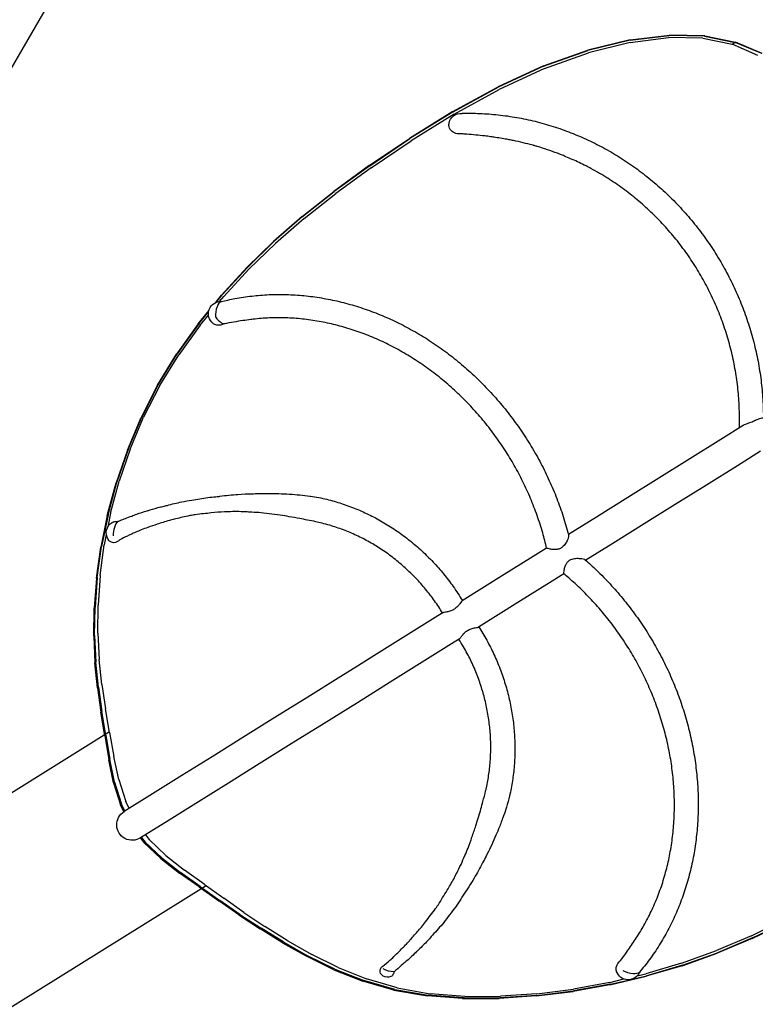
# Model space of a CAD drawing. Units: millimetres. Extents: x 56330.2 to 56341.5, y 33228.8 to 33242.3.
# Drawn here: x 56337.5 to 56338, y 33237 to 33237.6 of the extents above; entities that cross this region are included whole.
import ezdxf

# ---------------------------------------------------------------- set-up
doc = ezdxf.new("R2010")
doc.units = ezdxf.units.MM

msp = doc.modelspace()

# ---------------------------------------------------------------- linework, layer by layer
for p, q in [((56338.28382, 33238.86536), (56337.2813, 33237.13476)), ((56337.92017, 33237.58194), (56337.89351, 33237.57552)), ((56337.92008, 33237.58177), (56337.94481, 33237.58475)), ((56337.92017, 33237.58194), (56337.94496, 33237.58493)), ((56337.92022, 33237.58038), (56337.94434, 33237.58341)), ((56337.96586, 33237.58301), (56337.94434, 33237.58341)), ((56337.96709, 33237.58429), (56337.94481, 33237.58475)), ((56337.96728, 33237.58447), (56337.94496, 33237.58493)), ((56337.96586, 33237.58301), (56337.98442, 33237.5792)), ((56337.96728, 33237.58447), (56337.96709, 33237.58429)), ((56337.96709, 33237.58429), (56337.98634, 33237.58039)), ((56337.96728, 33237.58447), (56337.98656, 33237.58056)), ((56337.92008, 33237.58177), (56337.89347, 33237.57535)), ((56337.92022, 33237.58038), (56337.89389, 33237.57391)), ((56337.98442, 33237.5792), (56337.98634, 33237.58039)), ((56338.00061, 33237.57223), (56337.98442, 33237.5792)), ((56337.98656, 33237.58056), (56337.98634, 33237.58039)), ((56338.00303, 33237.57334), (56337.98634, 33237.58039)), ((56338.00328, 33237.5735), (56337.98656, 33237.58056)), ((56337.86556, 33237.56566), (56337.89351, 33237.57552)), ((56337.86559, 33237.56551), (56337.89347, 33237.57535)), ((56337.86611, 33237.56403), (56337.89389, 33237.57391)), ((56337.86556, 33237.56566), (56337.83691, 33237.55239)), ((56337.86559, 33237.56551), (56337.837, 33237.55226)), ((56337.86611, 33237.56403), (56337.83763, 33237.55078)), ((56337.80847, 33237.53677), (56337.83691, 33237.55239)), ((56337.80861, 33237.53666), (56337.837, 33237.55226)), ((56337.80934, 33237.53522), (56337.83763, 33237.55078)), ((56337.80847, 33237.53677), (56337.78114, 33237.51987)), ((56337.80861, 33237.53666), (56337.78132, 33237.5198)), ((56337.80934, 33237.53522), (56337.78215, 33237.51841)), ((56337.75582, 33237.50278), (56337.78114, 33237.51987)), ((56337.75606, 33237.50274), (56337.78132, 33237.5198)), ((56337.75695, 33237.50141), (56337.78215, 33237.51841)), ((56337.75582, 33237.50278), (56337.73343, 33237.48657)), ((56337.75606, 33237.50274), (56337.73371, 33237.48656)), ((56337.75695, 33237.50141), (56337.73463, 33237.48528)), ((56337.71345, 33237.47078), (56337.73343, 33237.48657)), ((56337.71376, 33237.47079), (56337.73371, 33237.48656)), ((56337.71469, 33237.46956), (56337.73463, 33237.48528)), ((56337.71345, 33237.47078), (56337.69535, 33237.45494)), ((56337.71376, 33237.47079), (56337.69569, 33237.45498)), ((56337.71469, 33237.46956), (56337.69662, 33237.4538)), ((56337.67862, 33237.43858), (56337.69535, 33237.45494)), ((56337.67899, 33237.43865), (56337.69569, 33237.45498)), ((56337.67991, 33237.43755), (56337.69662, 33237.4538)), ((56337.67862, 33237.43858), (56337.66273, 33237.42124)), ((56337.67899, 33237.43865), (56337.66313, 33237.42134)), ((56337.67991, 33237.43755), (56337.66406, 33237.42036)), ((56337.65882, 33237.41643), (56337.66273, 33237.42124)), ((56337.6593, 33237.41664), (56337.66313, 33237.42134)), ((56337.66141, 33237.41714), (56337.66406, 33237.42036)), ((56337.64791, 33237.40303), (56337.6546, 33237.41125)), ((56337.64834, 33237.40316), (56337.65449, 33237.41073)), ((56337.64928, 33237.40233), (56337.65443, 33237.40862)), ((56337.64791, 33237.40303), (56337.63437, 33237.38404)), ((56337.64834, 33237.40316), (56337.63482, 33237.38421)), ((56337.64928, 33237.40233), (56337.63579, 33237.38358)), ((56337.62234, 33237.36438), (56337.63437, 33237.38404)), ((56337.62281, 33237.36458), (56337.63482, 33237.38421)), ((56337.62382, 33237.36422), (56337.63579, 33237.38358)), ((56337.62234, 33237.36438), (56337.61201, 33237.34415)), ((56337.62281, 33237.36458), (56337.6125, 33237.34439)), ((56337.62382, 33237.36422), (56337.61358, 33237.34436)), ((56337.60335, 33237.32359), (56337.61201, 33237.34415)), ((56337.60385, 33237.32386), (56337.6125, 33237.34439)), ((56337.60503, 33237.32419), (56337.61358, 33237.34436)), ((56337.99141, 33237.33906), (56337.97735, 33237.33029)), ((56337.97735, 33237.33029), (56337.95785, 33237.31813)), ((56337.60335, 33237.32359), (56337.59627, 33237.30294)), ((56337.60385, 33237.32386), (56337.59679, 33237.30325)), ((56337.60503, 33237.32419), (56337.59812, 33237.3039)), ((56338.00234, 33237.32283), (56337.9877, 33237.3137)), ((56337.95785, 33237.31813), (56337.93827, 33237.30592)), ((56337.9877, 33237.3137), (56337.96819, 33237.30154)), ((56337.9877, 33237.3137), (56337.9877, 33237.3137)), ((56337.59071, 33237.28244), (56337.59627, 33237.30294)), ((56337.59124, 33237.28279), (56337.59679, 33237.30325)), ((56337.59276, 33237.28373), (56337.59812, 33237.3039)), ((56337.93827, 33237.30592), (56337.9186, 33237.29366)), ((56337.96819, 33237.30154), (56337.94861, 33237.28933)), ((56337.9186, 33237.29366), (56337.89885, 33237.28134)), ((56337.94861, 33237.28933), (56337.92894, 33237.27707)), ((56337.59071, 33237.28244), (56337.58662, 33237.26235)), ((56337.59124, 33237.28279), (56337.58715, 33237.26273)), ((56337.59276, 33237.28373), (56337.59107, 33237.27521)), ((56337.89885, 33237.28134), (56337.88125, 33237.27037)), ((56337.92894, 33237.27707), (56337.90919, 33237.26475)), ((56337.5901, 33237.27034), (56337.58883, 33237.26389)), ((56337.58389, 33237.24283), (56337.58662, 33237.26235)), ((56337.58443, 33237.24325), (56337.58715, 33237.26273)), ((56337.58623, 33237.24457), (56337.58883, 33237.26389)), ((56337.8675, 33237.26179), (56337.85909, 33237.25655)), ((56337.90919, 33237.26475), (56337.89214, 33237.25412)), ((56337.85909, 33237.25655), (56337.83912, 33237.24409)), ((56337.58389, 33237.24283), (56337.58243, 33237.22407)), ((56337.58443, 33237.24325), (56337.58298, 33237.22451)), ((56337.58623, 33237.24457), (56337.5849, 33237.22596)), ((56337.83912, 33237.24409), (56337.81431, 33237.22862)), ((56337.87844, 33237.24557), (56337.86944, 33237.23996)), ((56337.86944, 33237.23996), (56337.84946, 33237.22751)), ((56337.58216, 33237.20626), (56337.58243, 33237.22407)), ((56337.58271, 33237.20672), (56337.58298, 33237.22451)), ((56337.58473, 33237.20825), (56337.5849, 33237.22596)), ((56337.84946, 33237.22751), (56337.82465, 33237.21204)), ((56337.79903, 33237.2191), (56337.77887, 33237.20653)), ((56337.80211, 33237.22102), (56337.79903, 33237.2191)), ((56337.58216, 33237.20626), (56337.58296, 33237.18957)), ((56337.58271, 33237.20672), (56337.58353, 33237.19004)), ((56337.58473, 33237.20825), (56337.58565, 33237.19163)), ((56337.77887, 33237.20653), (56337.76874, 33237.20021)), ((56337.81246, 33237.20443), (56337.80937, 33237.20251)), ((56337.76874, 33237.20021), (56337.75858, 33237.19388)), ((56337.80937, 33237.20251), (56337.78921, 33237.18994)), ((56337.58738, 33237.17582), (56337.58565, 33237.19163)), ((56337.75858, 33237.19388), (56337.74831, 33237.18747)), ((56337.58459, 33237.17373), (56337.58296, 33237.18957)), ((56337.58517, 33237.1742), (56337.58353, 33237.19004)), ((56337.74831, 33237.18747), (56337.73792, 33237.181)), ((56337.78921, 33237.18994), (56337.77909, 33237.18362)), ((56337.73792, 33237.181), (56337.71701, 33237.16796)), ((56337.77909, 33237.18362), (56337.76892, 33237.17729)), ((56337.58459, 33237.17373), (56337.58675, 33237.15845)), ((56337.58517, 33237.1742), (56337.58735, 33237.15892)), ((56337.58738, 33237.17582), (56337.58966, 33237.16056)), ((56337.76892, 33237.17729), (56337.75866, 33237.17089)), ((56337.71701, 33237.16796), (56337.69627, 33237.15502)), ((56337.75866, 33237.17089), (56337.74827, 33237.16441)), ((56337.59221, 33237.14557), (56337.58966, 33237.16056)), ((56337.74827, 33237.16441), (56337.72735, 33237.15137)), ((56337.74827, 33237.16441), (56337.74827, 33237.16441)), ((56337.58919, 33237.14345), (56337.58675, 33237.15845)), ((56337.58981, 33237.14391), (56337.58735, 33237.15892)), ((56337.69627, 33237.15502), (56337.67614, 33237.14248)), ((56337.72735, 33237.15137), (56337.70661, 33237.13843)), ((56337.59213, 33237.14601), (56337.38639, 33237.01774)), ((56337.58919, 33237.14345), (56337.59163, 33237.12846)), ((56337.58981, 33237.14391), (56337.59226, 33237.12891)), ((56337.59221, 33237.14557), (56337.59475, 33237.13058)), ((56337.67614, 33237.14248), (56337.65671, 33237.13036)), ((56337.70661, 33237.13843), (56337.68649, 33237.12589)), ((56337.59791, 33237.11598), (56337.59475, 33237.13058)), ((56337.65671, 33237.13036), (56337.63776, 33237.11854)), ((56337.59469, 33237.11385), (56337.59163, 33237.12846)), ((56337.59534, 33237.11429), (56337.59226, 33237.12891)), ((56337.68649, 33237.12589), (56337.66706, 33237.11377)), ((56337.63776, 33237.11854), (56337.61927, 33237.10701)), ((56337.59469, 33237.11385), (56337.59899, 33237.10001)), ((56337.59534, 33237.11429), (56337.59965, 33237.10045)), ((56337.59791, 33237.11598), (56337.6023, 33237.10213)), ((56337.66706, 33237.11377), (56337.6481, 33237.10195)), ((56337.66706, 33237.11377), (56337.66706, 33237.11377)), ((56337.61927, 33237.10701), (56337.60125, 33237.09578)), ((56337.6011, 33237.09568), (56337.59899, 33237.10001)), ((56337.60177, 33237.0961), (56337.59965, 33237.10045)), ((56337.60444, 33237.09776), (56337.6023, 33237.10213)), ((56337.6481, 33237.10195), (56337.62961, 33237.09042)), ((56337.62961, 33237.09042), (56337.6116, 33237.07919)), ((56337.62961, 33237.09042), (56337.62961, 33237.09042)), ((56337.61221, 33237.07957), (56337.6145, 33237.07663)), ((56337.61488, 33237.08123), (56337.61718, 33237.07826)), ((56337.61154, 33237.07916), (56337.61382, 33237.07623)), ((56337.62435, 33237.06628), (56337.61382, 33237.07623)), ((56337.62503, 33237.06666), (56337.6145, 33237.07663)), ((56337.62768, 33237.06823), (56337.61718, 33237.07826)), ((56337.62768, 33237.06823), (56337.63941, 33237.05897)), ((56337.62435, 33237.06628), (56337.63612, 33237.0571)), ((56337.62503, 33237.06666), (56337.6368, 33237.05747)), ((56337.64852, 33237.04831), (56337.63612, 33237.0571)), ((56337.6492, 33237.04866), (56337.6368, 33237.05747)), ((56337.65175, 33237.05008), (56337.63941, 33237.05897)), ((56337.44686, 33236.92075), (56337.65294, 33237.04923)), ((56337.6492, 33237.04866), (56337.66159, 33237.03985)), ((56337.65175, 33237.05008), (56337.66408, 33237.0412)), ((56337.64852, 33237.04831), (56337.66091, 33237.03952)), ((56337.67362, 33237.03073), (56337.66091, 33237.03952)), ((56337.67429, 33237.03105), (56337.66159, 33237.03985)), ((56337.67673, 33237.03233), (56337.66408, 33237.0412)), ((56337.67362, 33237.03073), (56337.68694, 33237.02195)), ((56337.67429, 33237.03105), (56337.68761, 33237.02226)), ((56337.67673, 33237.03233), (56337.68997, 33237.02347)), ((56337.99654, 33237.01754), (56338.01932, 33237.02871)), ((56337.99709, 33237.01589), (56338.01995, 33237.02707)), ((56337.99723, 33237.01617), (56338.02006, 33237.02732)), ((56337.7012, 33237.01318), (56337.68694, 33237.02195)), ((56337.70186, 33237.01348), (56337.68761, 33237.02226)), ((56337.70413, 33237.01464), (56337.68997, 33237.02347)), ((56337.99654, 33237.01754), (56337.97447, 33237.00819)), ((56337.7012, 33237.01318), (56337.7167, 33237.00442)), ((56337.70186, 33237.01348), (56337.71734, 33237.00472)), ((56337.70413, 33237.01464), (56337.7195, 33237.00584)), ((56337.99709, 33237.01589), (56337.97493, 33237.00655)), ((56337.99723, 33237.01617), (56337.97512, 33237.00684)), ((56337.73614, 33236.99758), (56337.7195, 33237.00584)), ((56337.95253, 33237.00034), (56337.97447, 33237.00819)), ((56337.95288, 33236.99873), (56337.97493, 33237.00655)), ((56337.95311, 33236.99903), (56337.97512, 33237.00684)), ((56337.73351, 33236.99618), (56337.7167, 33237.00442)), ((56337.73412, 33236.99649), (56337.71734, 33237.00472)), ((56337.95253, 33237.00034), (56337.93011, 33236.99367)), ((56337.95311, 33236.99903), (56337.93059, 33236.9924)), ((56337.73351, 33236.99618), (56337.75168, 33236.98899)), ((56337.73412, 33236.99649), (56337.75227, 33236.9893)), ((56337.73614, 33236.99758), (56337.75408, 33236.99036)), ((56337.92465, 33236.99236), (56337.93011, 33236.99367)), ((56337.95288, 33236.99873), (56337.93032, 33236.99209)), ((56337.77129, 33236.98335), (56337.75168, 33236.98899)), ((56337.77183, 33236.98367), (56337.75227, 33236.9893)), ((56337.77338, 33236.9847), (56337.75408, 33236.99036)), ((56337.90739, 33236.98668), (56337.88419, 33236.98253)), ((56337.90736, 33236.98822), (56337.88441, 33236.98401)), ((56337.90769, 33236.987), (56337.88454, 33236.98286)), ((56337.90736, 33236.98822), (56337.9162, 33236.99034)), ((56337.90739, 33236.98668), (56337.93032, 33236.99209)), ((56337.90769, 33236.987), (56337.91999, 33236.9899)), ((56337.92142, 33236.99024), (56337.93059, 33236.9924)), ((56337.77129, 33236.98335), (56337.79238, 33236.97979)), ((56337.77183, 33236.98367), (56337.79289, 33236.98012)), ((56337.77338, 33236.9847), (56337.7941, 33236.98109)), ((56337.81589, 33236.9794), (56337.7941, 33236.98109)), ((56337.86139, 33236.98109), (56337.83843, 33236.97948)), ((56337.86087, 33236.97967), (56337.88419, 33236.98253)), ((56337.86126, 33236.98), (56337.88454, 33236.98286)), ((56337.86139, 33236.98109), (56337.88441, 33236.98401)), ((56337.81459, 33236.97811), (56337.79238, 33236.97979)), ((56337.81506, 33236.97845), (56337.79289, 33236.98012)), ((56337.81459, 33236.97811), (56337.83755, 33236.97814)), ((56337.81506, 33236.97845), (56337.83798, 33236.97847)), ((56337.81589, 33236.9794), (56337.83843, 33236.97948)), ((56337.86087, 33236.97967), (56337.83755, 33236.97814)), ((56337.86126, 33236.98), (56337.83798, 33236.97847))]:
    msp.add_line(p, q)
at = {"extrusion": (0, 0, -1)}
for centre, radius, start, end in [((-56337.81365, 33237.52804), 0.00771, 8.93189, 95.56625), ((-56337.6621, 33237.40945), 0.00771, 307.21911, 94.35607), ((-56337.59775, 33237.27136), 0.00771, 327.6338, 59.9166), ((-56337.60642, 33237.08748), 0.00977, 238.05474, 58.05489), ((-56337.91894, 33236.99755), 0.00771, 201.75358, 341.53804)]:
    msp.add_arc(centre, radius, start, end, dxfattribs=at)
for centre, major_axis, ratio, start_param, end_param in [((56337.81288, 33237.52965), (-0.00649, -0.00309), 0.768849, 0.304838, 0.484627), ((56337.81314, 33237.52922), (-0.00672, -0.00294), 0.841902, 0.018336, 0.318342), ((56337.81317, 33237.52918), (-0.00677, -0.00287), 0.848695, -1.098325, 0.012579), ((56337.81317, 33237.52922), (-0.00674, -0.00274), 0.868466, -1.267485, -1.10241), ((56337.66212, 33237.40944), (-0.00472, -0.0061), 0.814072, -0.108961, -0.006923), ((56337.66212, 33237.40944), (-0.00473, -0.00609), 0.818001, -0.50514, -0.110965), ((56337.66201, 33237.40952), (-0.00468, -0.00613), 0.850767, -1.061889, -0.497755), ((56337.98252, 33237.322), (0.00517, -0.00829), 0.349754, 3.141592, 3.141593), ((56337.59479, 33237.27207), (0.00154, 0.00639), 0.653521, -0.557306, -0.457201), ((56337.59541, 33237.27197), (0.00171, 0.00657), 0.750393, -0.542528, -0.134101), ((56337.59538, 33237.27194), (0.00163, 0.00661), 0.7391, -0.11474, 0.043242), ((56337.59492, 33237.27207), (-0.00162, -0.00643), 0.670645, 0.292654, 0.567225), ((56337.59479, 33237.27207), (-0.00154, -0.00639), 0.653521, 0.282575, 0.28702), ((56337.59541, 33237.27197), (-0.00171, -0.00657), 0.750393, 0.32603, 0.342483), ((56337.59536, 33237.27187), (-0.00143, -0.00657), 0.76433, -0.641693, 0.37311), ((56337.59541, 33237.27189), (-0.00148, -0.00649), 0.788553, -0.923066, -0.63001), ((56337.91901, 33236.99718), (-0.00753, -0.00153), 0.851467, 0.377676, 1.044776), ((56337.76687, 33236.99498), (-0.00429, 0.00095), 0.790361, -2.345191, -0.054709), ((56337.76665, 33236.99509), (-0.004, 0.00116), 0.807418, -0.153964, 0.102047), ((56337.76676, 33236.99531), (-0.00405, 0.00111), 0.831625, 0.047205, 0.716047), ((56337.76772, 33236.99877), (-0.00726, 0.00262), 0.41315, -2.223536, -1.281489), ((56337.76683, 33236.99493), (0.00426, -0.00098), 0.784464, 0.099349, 0.774292), ((56337.76693, 33236.99517), (0.00427, -0.00093), 0.814175, -0.160203, 0.181758), ((56337.919, 33236.99726), (-0.00753, -0.0016), 0.818697, 0.019519, 0.388714), ((56337.919, 33236.99726), (-0.00753, -0.00158), 0.815191, -0.094025, 0.018151), ((56337.91894, 33236.99755), (0.00726, -0.00262), 0.41315, 0.153059, 1.885094)]:
    msp.add_ellipse(centre, major_axis=major_axis, ratio=ratio, start_param=start_param, end_param=end_param, dxfattribs=at)
for centre, major_axis, ratio, start_param, end_param in [((56337.6621, 33237.40945), (0.00084, 0.00767), 0.41315, 0.153059, 1.885093), ((56337.59775, 33237.27136), (-0.00084, -0.00767), 0.41315, -2.719889, -1.281489), ((56337.78404, 33237.19823), (-0.00517, 0.00829), 0.062361, -0.000001, 0.000001), ((56337.7431, 33237.1727), (-0.00517, 0.00829), 0.228501, -0.000001, 0.000001), ((56337.77391, 33237.19192), (0.00517, -0.00829), 0.109178, -0.000001, 0.000001), ((56337.76375, 33237.18558), (0.00517, -0.00829), 0.150409, 6.283185, 6.283186), ((56337.70144, 33237.14673), (0.00517, -0.00829), 0.323101, 3.141592, 3.141593), ((56337.72218, 33237.15966), (0.00517, -0.00829), 0.276448, 6.283184, 6.283186), ((56337.70144, 33237.14673), (0.00517, -0.00829), 0.323101, 6.283185, 6.283186), ((56337.66189, 33237.12207), (-0.00517, 0.00829), 0.409306, -0.000001, 0.000001), ((56337.62444, 33237.09872), (0.00517, -0.00829), 0.497236, 3.141591, 3.141594), ((56337.64293, 33237.11024), (0.00517, -0.00829), 0.453825, 0, 0.000002), ((56337.64293, 33237.11024), (0.00517, -0.00829), 0.453825, 6.283183, 6.283186), ((56337.62444, 33237.09872), (0.00517, -0.00829), 0.497236, 6.283184, 6.283186)]:
    msp.add_ellipse(centre, major_axis=major_axis, ratio=ratio, start_param=start_param, end_param=end_param)
for points, knots in [([(56337.81431, 33237.53572), (56337.81751, 33237.5358), (56337.8207, 33237.53579), (56337.8278, 33237.53556), (56337.8317, 33237.53531), (56337.83948, 33237.53453), (56337.84337, 33237.53401), (56337.85111, 33237.53272), (56337.85497, 33237.53194), (56337.86263, 33237.53012), (56337.86643, 33237.52908), (56337.87398, 33237.52675), (56337.87773, 33237.52546), (56337.88514, 33237.52263), (56337.8888, 33237.52109), (56337.89603, 33237.51777), (56337.8996, 33237.51599), (56337.90663, 33237.5122), (56337.91009, 33237.51018), (56337.91688, 33237.50593), (56337.92021, 33237.50368), (56337.92673, 33237.49899), (56337.92992, 33237.49653), (56337.93615, 33237.49142), (56337.93919, 33237.48876), (56337.9451, 33237.48324), (56337.94797, 33237.48038), (56337.95354, 33237.47449), (56337.95623, 33237.47146), (56337.96142, 33237.46522), (56337.96392, 33237.46201), (56337.96872, 33237.45545), (56337.97102, 33237.45209), (56337.97541, 33237.44523), (56337.9775, 33237.44173), (56337.98146, 33237.43461), (56337.98332, 33237.43098), (56337.98683, 33237.42362), (56337.98847, 33237.41989), (56337.99151, 33237.41233), (56337.99292, 33237.4085), (56337.99548, 33237.40077), (56337.99664, 33237.39686), (56337.99872, 33237.38899), (56337.99964, 33237.38502), (56338.00121, 33237.37705), (56338.00188, 33237.37304), (56338.00296, 33237.365), (56338.00337, 33237.36096), (56338.00393, 33237.35289), (56338.00409, 33237.34884), (56338.00412, 33237.34441), (56338.00412, 33237.34402), (56338.00412, 33237.34363)], [0, 0, 0, 0, 10.003621, 10.003621, 22.201558, 22.201558, 34.400154, 34.400154, 46.601206, 46.601206, 58.80481, 58.80481, 71.011003, 71.011003, 83.219758, 83.219758, 95.431002, 95.431002, 107.644612, 107.644612, 119.860433, 119.860433, 132.078282, 132.078282, 144.297954, 144.297954, 156.519233, 156.519233, 168.741892, 168.741892, 180.965703, 180.965703, 193.190436, 193.190436, 205.41586, 205.41586, 217.641747, 217.641747, 229.867871, 229.867871, 242.094006, 242.094006, 254.319925, 254.319925, 266.5454, 266.5454, 278.770202, 278.770202, 290.994096, 290.994096, 303.216847, 303.216847, 304.398212, 304.398212, 304.398212, 304.398212]), ([(56337.8344, 33237.52069), (56337.83368, 33237.5208), (56337.83296, 33237.5209), (56337.83101, 33237.52117), (56337.8298, 33237.52133), (56337.8286, 33237.52148)], [-17.400125, -17.400125, -17.400125, -17.400125, -15.065689, -15.065689, -11.13671, -11.13671, -11.13671, -11.13671]), ([(56337.84397, 33237.51908), (56337.84349, 33237.51917), (56337.84301, 33237.51926), (56337.83981, 33237.51984), (56337.83712, 33237.52028), (56337.8344, 33237.52069)], [-17.78015, -17.78015, -17.78015, -17.78015, -16.266184, -16.266184, -7.680935, -7.680935, -7.680935, -7.680935]), ([(56337.85874, 33237.51564), (56337.85474, 33237.51672), (56337.85072, 33237.51768), (56337.84574, 33237.51873), (56337.84485, 33237.51891), (56337.84397, 33237.51908)], [-29.045271, -29.045271, -29.045271, -29.045271, -16.07399, -16.07399, -13.256057, -13.256057, -13.256057, -13.256057]), ([(56337.85972, 33237.51537), (56337.85954, 33237.51542), (56337.85936, 33237.51547), (56337.85903, 33237.51556), (56337.85889, 33237.5156), (56337.85874, 33237.51564)], [-17.101531, -17.101531, -17.101531, -17.101531, -16.520872, -16.520872, -16.060588, -16.060588, -16.060588, -16.060588]), ([(56337.8763, 33237.50978), (56337.87563, 33237.51004), (56337.87496, 33237.5103), (56337.87011, 33237.51211), (56337.86591, 33237.51352), (56337.86163, 33237.51481)], [-18.138977, -18.138977, -18.138977, -18.138977, -15.925653, -15.925653, -2.214042, -2.214042, -2.214042, -2.214042]), ([(56337.88264, 33237.50715), (56337.88134, 33237.50772), (56337.88003, 33237.50827), (56337.87791, 33237.50914), (56337.87711, 33237.50946), (56337.8763, 33237.50978)], [-20.100658, -20.100658, -20.100658, -20.100658, -15.749187, -15.749187, -13.092631, -13.092631, -13.092631, -13.092631]), ([(56337.89239, 33237.50255), (56337.892, 33237.50274), (56337.89162, 33237.50294), (56337.8884, 33237.50455), (56337.88554, 33237.50589), (56337.88264, 33237.50715)], [-16.924312, -16.924312, -16.924312, -16.924312, -15.609452, -15.609452, -5.877631, -5.877631, -5.877631, -5.877631]), ([(56337.90087, 33237.49791), (56337.89908, 33237.49895), (56337.89728, 33237.49996), (56337.89443, 33237.50149), (56337.89341, 33237.50203), (56337.89239, 33237.50255)], [-21.905527, -21.905527, -21.905527, -21.905527, -15.557271, -15.557271, -12.046385, -12.046385, -12.046385, -12.046385]), ([(56337.98904, 33237.34193), (56337.98906, 33237.34523), (56337.989, 33237.34854), (56337.98865, 33237.3557), (56337.98834, 33237.35956), (56337.98747, 33237.36727), (56337.9869, 33237.37111), (56337.98553, 33237.37876), (56337.98471, 33237.38256), (56337.98284, 33237.39011), (56337.98178, 33237.39386), (56337.97942, 33237.40129), (56337.97812, 33237.40497), (56337.97529, 33237.41223), (56337.97375, 33237.41582), (56337.97046, 33237.42288), (56337.96869, 33237.42636), (56337.96495, 33237.4332), (56337.96297, 33237.43655), (56337.9588, 33237.44313), (56337.95661, 33237.44635), (56337.95202, 33237.45263), (56337.94963, 33237.4557), (56337.94466, 33237.46166), (56337.94208, 33237.46455), (56337.93674, 33237.47017), (56337.93399, 33237.47288), (56337.92831, 33237.47812), (56337.92539, 33237.48064), (56337.9194, 33237.48548), (56337.91633, 33237.4878), (56337.91005, 33237.49221), (56337.90684, 33237.49431), (56337.90268, 33237.49684), (56337.90178, 33237.49738), (56337.90087, 33237.49791)], [0, 0, 0, 0, 10.004277, 10.004277, 21.704615, 21.704615, 33.402175, 33.402175, 45.098346, 45.098346, 56.793411, 56.793411, 68.487651, 68.487651, 80.181338, 80.181338, 91.874737, 91.874737, 103.568113, 103.568113, 115.261728, 115.261728, 126.955847, 126.955847, 138.650737, 138.650737, 150.346668, 150.346668, 162.043917, 162.043917, 173.742759, 173.742759, 185.443472, 185.443472, 188.659321, 188.659321, 188.659321, 188.659321]), ([(56337.66245, 33237.41708), (56337.66532, 33237.41781), (56337.66821, 33237.41845), (56337.67466, 33237.41967), (56337.67822, 33237.42022), (56337.6854, 33237.42104), (56337.68902, 33237.42133), (56337.69629, 33237.42164), (56337.69995, 33237.42166), (56337.70728, 33237.42146), (56337.71096, 33237.42122), (56337.71833, 33237.4205), (56337.72202, 33237.42001), (56337.72939, 33237.41878), (56337.73307, 33237.41804), (56337.74041, 33237.41629), (56337.74406, 33237.4153), (56337.75134, 33237.41305), (56337.75495, 33237.41181), (56337.76213, 33237.40908), (56337.76569, 33237.40759), (56337.77274, 33237.40438), (56337.77623, 33237.40265), (56337.78312, 33237.39897), (56337.78652, 33237.39702), (56337.79322, 33237.3929), (56337.79653, 33237.39072), (56337.80301, 33237.38617), (56337.80619, 33237.38378), (56337.81243, 33237.37882), (56337.81549, 33237.37623), (56337.82145, 33237.37088), (56337.82437, 33237.36811), (56337.83003, 33237.36238), (56337.83279, 33237.35943), (56337.83813, 33237.35337), (56337.84072, 33237.35026), (56337.84571, 33237.34388), (56337.84812, 33237.34062), (56337.85275, 33237.33396), (56337.85497, 33237.33056), (56337.85921, 33237.32363), (56337.86123, 33237.32011), (56337.86507, 33237.31296), (56337.86688, 33237.30933), (56337.87029, 33237.30199), (56337.87189, 33237.29827), (56337.87486, 33237.29076), (56337.87623, 33237.28697), (56337.87875, 33237.27932), (56337.8799, 33237.27547), (56337.88107, 33237.27105), (56337.88122, 33237.27049), (56337.88136, 33237.26994)], [0, 0, 0, 0, 10.003764, 10.003764, 22.08527, 22.08527, 34.173716, 34.173716, 46.271704, 46.271704, 58.379299, 58.379299, 70.49622, 70.49622, 82.621911, 82.621911, 94.755621, 94.755621, 106.896485, 106.896485, 119.043589, 119.043589, 131.196033, 131.196033, 143.352968, 143.352968, 155.513622, 155.513622, 167.677321, 167.677321, 179.843492, 179.843492, 192.011657, 192.011657, 204.181426, 204.181426, 216.352488, 216.352488, 228.52459, 228.52459, 240.697522, 240.697522, 252.871102, 252.871102, 265.045153, 265.045153, 277.219491, 277.219491, 289.393902, 289.393902, 301.56813, 301.56813, 303.309266, 303.309266, 303.309266, 303.309266]), ([(56337.65883, 33237.40741), (56337.65883, 33237.40741), (56337.65883, 33237.40741), (56337.65943, 33237.40659), (56337.66009, 33237.40584), (56337.66151, 33237.40454), (56337.66224, 33237.404), (56337.66342, 33237.40337), (56337.66386, 33237.40318), (56337.66429, 33237.40306)], [-0.011705, -0.011705, -0.011705, -0.011705, 0, 0, 3.013793, 3.013793, 6.029861, 6.029861, 7.945007, 7.945007, 7.945007, 7.945007]), ([(56337.8675, 33237.26179), (56337.86677, 33237.26498), (56337.86595, 33237.26816), (56337.864, 33237.275), (56337.86284, 33237.27865), (56337.86029, 33237.2859), (56337.85891, 33237.28949), (56337.85592, 33237.2966), (56337.85432, 33237.30012), (56337.8509, 33237.30706), (56337.84909, 33237.31048), (56337.84527, 33237.31722), (56337.84326, 33237.32053), (56337.83904, 33237.32703), (56337.83684, 33237.33022), (56337.83225, 33237.33645), (56337.82986, 33237.3395), (56337.82492, 33237.34544), (56337.82237, 33237.34833), (56337.8171, 33237.35394), (56337.81439, 33237.35667), (56337.80882, 33237.36193), (56337.80597, 33237.36447), (56337.80012, 33237.36936), (56337.79714, 33237.37171), (56337.79105, 33237.3762), (56337.78794, 33237.37835), (56337.78163, 33237.38242), (56337.77842, 33237.38435), (56337.77192, 33237.38799), (56337.76863, 33237.38969), (56337.76197, 33237.39287), (56337.7586, 33237.39435), (56337.75182, 33237.39706), (56337.74839, 33237.3983), (56337.74151, 33237.40053), (56337.73805, 33237.40153), (56337.73111, 33237.40326), (56337.72762, 33237.40401), (56337.72064, 33237.40525), (56337.71715, 33237.40574), (56337.71017, 33237.40648), (56337.70669, 33237.40672), (56337.69975, 33237.40694), (56337.69629, 33237.40693), (56337.68941, 33237.40664), (56337.68599, 33237.40637), (56337.6821, 33237.40592), (56337.68159, 33237.40586), (56337.68108, 33237.40579)], [0, 0, 0, 0, 10.004395, 10.004395, 21.626101, 21.626101, 33.245908, 33.245908, 44.865344, 44.865344, 56.484734, 56.484734, 68.104337, 68.104337, 79.724369, 79.724369, 91.345021, 91.345021, 102.966477, 102.966477, 114.588942, 114.588942, 126.212659, 126.212659, 137.837931, 137.837931, 149.465143, 149.465143, 161.094781, 161.094781, 172.727449, 172.727449, 184.36388, 184.36388, 196.004945, 196.004945, 207.651642, 207.651642, 219.305082, 219.305082, 230.966449, 230.966449, 242.636942, 242.636942, 254.317688, 254.317688, 266.009633, 266.009633, 267.761561, 267.761561, 267.761561, 267.761561]), ([(56337.99902, 33237.34214), (56337.9986, 33237.34193), (56337.99817, 33237.34173), (56337.9967, 33237.34112), (56337.99566, 33237.34078), (56337.99365, 33237.3401), (56337.99274, 33237.33977), (56337.99176, 33237.33927), (56337.99158, 33237.33916), (56337.99141, 33237.33906)], [-21.022486, -21.022486, -21.022486, -21.022486, -19.568709, -19.568709, -16.209068, -16.209068, -12.836252, -12.836252, -12.011492, -12.011492, -12.011492, -12.011492]), ([(56338.00377, 33237.34371), (56338.00361, 33237.34374), (56338.0034, 33237.34373), (56338.00273, 33237.34363), (56338.00221, 33237.34349), (56338.00094, 33237.34304), (56338.0002, 33237.34273), (56337.99929, 33237.34228), (56337.99916, 33237.34221), (56337.99902, 33237.34214)], [-23.008297, -23.008297, -23.008297, -23.008297, -21.378957, -21.378957, -18.896839, -18.896839, -16.213118, -16.213118, -15.732081, -15.732081, -15.732081, -15.732081]), ([(56337.72902, 33237.29255), (56337.73213, 33237.29179), (56337.73522, 33237.29091), (56337.74135, 33237.28891), (56337.7444, 33237.28779), (56337.75042, 33237.28533), (56337.7534, 33237.28398), (56337.75927, 33237.28106), (56337.76216, 33237.27949), (56337.76784, 33237.27613), (56337.77063, 33237.27435), (56337.77608, 33237.27059), (56337.77875, 33237.2686), (56337.78394, 33237.26445), (56337.78647, 33237.26228), (56337.79136, 33237.25777), (56337.79374, 33237.25542), (56337.79831, 33237.25057), (56337.80051, 33237.24807), (56337.80472, 33237.24293), (56337.80674, 33237.24028), (56337.8107, 33237.23469), (56337.81263, 33237.23173), (56337.81444, 33237.22871)], [0, 0, 0, 0, 9.984255, 9.984255, 19.96541, 19.96541, 29.95033, 29.95033, 39.937951, 39.937951, 49.92741, 49.92741, 59.918026, 59.918026, 69.909278, 69.909278, 79.900769, 79.900769, 89.89218, 89.89218, 99.883222, 99.883222, 110.538508, 110.538508, 110.538508, 110.538508]), ([(56337.68044, 33237.28448), (56337.67992, 33237.2845), (56337.67939, 33237.28453), (56337.67705, 33237.28464), (56337.67546, 33237.2847), (56337.67369, 33237.28477)], [-12.429521, -12.429521, -12.429521, -12.429521, -10.494297, -10.494297, -3.807085, -3.807085, -3.807085, -3.807085]), ([(56337.71198, 33237.28044), (56337.70978, 33237.28084), (56337.70759, 33237.28122), (56337.70348, 33237.28191), (56337.70147, 33237.28224), (56337.69967, 33237.28253)], [-12.767752, -12.767752, -12.767752, -12.767752, -6.881925, -6.881925, -1.939507, -1.939507, -1.939507, -1.939507]), ([(56337.80195, 33237.22092), (56337.80038, 33237.2235), (56337.79872, 33237.22603), (56337.79517, 33237.23103), (56337.79328, 33237.23349), (56337.78933, 33237.23827), (56337.78727, 33237.24059), (56337.78297, 33237.24508), (56337.78074, 33237.24725), (56337.77613, 33237.25141), (56337.77375, 33237.25341), (56337.76887, 33237.25722), (56337.76635, 33237.25903), (56337.76122, 33237.26245), (56337.7586, 33237.26406), (56337.75327, 33237.26708), (56337.75055, 33237.26848), (56337.74505, 33237.27106), (56337.74226, 33237.27224), (56337.73663, 33237.27438), (56337.73379, 33237.27533), (56337.7293, 33237.27664), (56337.72766, 33237.27708), (56337.72602, 33237.27748)], [0.172869, 0.172869, 0.172869, 0.172869, 9.327685, 9.327685, 18.648833, 18.648833, 27.968746, 27.968746, 37.287819, 37.287819, 46.606378, 46.606378, 55.924748, 55.924748, 65.243308, 65.243308, 74.562561, 74.562561, 83.883176, 83.883176, 93.206041, 93.206041, 98.546738, 98.546738, 98.546738, 98.546738]), ([(56337.88084, 33237.2675), (56337.88057, 33237.2668), (56337.88022, 33237.26603), (56337.87931, 33237.26448), (56337.87873, 33237.26365), (56337.87749, 33237.26243), (56337.8769, 33237.26197), (56337.87555, 33237.26128), (56337.87484, 33237.26106), (56337.8732, 33237.26082), (56337.87229, 33237.26083), (56337.87059, 33237.261), (56337.86982, 33237.26115), (56337.86861, 33237.26142), (56337.86816, 33237.26154), (56337.86763, 33237.26171), (56337.8675, 33237.26177), (56337.8675, 33237.26179)], [-31.98757, -31.98757, -31.98757, -31.98757, -29.447173, -29.447173, -26.712169, -26.712169, -24.712066, -24.712066, -22.727813, -22.727813, -20.302731, -20.302731, -17.862978, -17.862978, -15.62343, -15.62343, -13.725339, -13.725339, -13.725339, -13.725339]), ([(56337.88136, 33237.26994), (56337.88137, 33237.26988), (56337.88138, 33237.26981), (56337.8814, 33237.26941), (56337.88132, 33237.26893), (56337.88107, 33237.2681), (56337.88096, 33237.2678), (56337.88084, 33237.2675)], [-14.788576, -14.788576, -14.788576, -14.788576, -14.191462, -14.191462, -11.579827, -11.579827, -10.29873, -10.29873, -10.29873, -10.29873]), ([(56337.87841, 33237.24559), (56337.87837, 33237.24563), (56337.87835, 33237.24575), (56337.87836, 33237.24625), (56337.8784, 33237.24673), (56337.87861, 33237.24804), (56337.87879, 33237.24889), (56337.87928, 33237.25049), (56337.87957, 33237.25124), (56337.88027, 33237.25249), (56337.88065, 33237.25301), (56337.88164, 33237.25396), (56337.88222, 33237.25434), (56337.88379, 33237.25503), (56337.8848, 33237.25523), (56337.88671, 33237.25541), (56337.88768, 33237.25539), (56337.88855, 33237.25531), (56337.88855, 33237.25531), (56337.88855, 33237.25531)], [13.858937, 13.858937, 13.858937, 13.858937, 15.533237, 15.533237, 17.968584, 17.968584, 20.771636, 20.771636, 23.143879, 23.143879, 25.052451, 25.052451, 27.120491, 27.120491, 30.073515, 30.073515, 33.064497, 33.064497, 33.065675, 33.065675, 33.065675, 33.065675]), ([(56337.88855, 33237.25531), (56337.88898, 33237.25528), (56337.8894, 33237.25523), (56337.89039, 33237.25506), (56337.89092, 33237.25492), (56337.89146, 33237.25467), (56337.8916, 33237.25459), (56337.8917, 33237.2545)], [-25.267258, -25.267258, -25.267258, -25.267258, -23.586732, -23.586732, -20.86098, -20.86098, -19.627107, -19.627107, -19.627107, -19.627107]), ([(56337.8917, 33237.2545), (56337.89418, 33237.25234), (56337.89661, 33237.25011), (56337.90189, 33237.24504), (56337.90472, 33237.24216), (56337.91021, 33237.23624), (56337.91287, 33237.23319), (56337.91802, 33237.22694), (56337.92051, 33237.22374), (56337.9253, 33237.21719), (56337.9276, 33237.21385), (56337.93201, 33237.20704), (56337.93411, 33237.20356), (56337.93812, 33237.19651), (56337.94003, 33237.19292), (56337.94362, 33237.18566), (56337.94531, 33237.18198), (56337.94847, 33237.17453), (56337.94994, 33237.17077), (56337.95265, 33237.16318), (56337.95389, 33237.15936), (56337.95615, 33237.15165), (56337.95716, 33237.14778), (56337.95894, 33237.14), (56337.95972, 33237.13609), (56337.96103, 33237.12826), (56337.96156, 33237.12434), (56337.96239, 33237.1165), (56337.96269, 33237.11258), (56337.96303, 33237.10477), (56337.96308, 33237.10087), (56337.96293, 33237.09311), (56337.96274, 33237.08925), (56337.9621, 33237.08158), (56337.96166, 33237.07777), (56337.96055, 33237.07022), (56337.95987, 33237.06648), (56337.95827, 33237.0591), (56337.95735, 33237.05544), (56337.95528, 33237.04824), (56337.95413, 33237.04469), (56337.9516, 33237.03772), (56337.95021, 33237.03428), (56337.94723, 33237.02756), (56337.94562, 33237.02426), (56337.9422, 33237.01782), (56337.94038, 33237.01467), (56337.93653, 33237.00853), (56337.9345, 33237.00554), (56337.93032, 33236.99985), (56337.92818, 33236.99713), (56337.92595, 33236.9945)], [0, 0, 0, 0, 10.003648, 10.003648, 22.178764, 22.178764, 34.352936, 34.352936, 46.527336, 46.527336, 58.7017, 58.7017, 70.875809, 70.875809, 83.049473, 83.049473, 95.222517, 95.222517, 107.394759, 107.394759, 119.565996, 119.565996, 131.735983, 131.735983, 143.904417, 143.904417, 156.070922, 156.070922, 168.235034, 168.235034, 180.396193, 180.396193, 192.553739, 192.553739, 204.706913, 204.706913, 216.854876, 216.854876, 228.996728, 228.996728, 241.131553, 241.131553, 253.25847, 253.25847, 265.376705, 265.376705, 277.485665, 277.485665, 289.585023, 289.585023, 301.247338, 301.247338, 301.247338, 301.247338]), ([(56337.92543, 33237.0184), (56337.92699, 33237.02087), (56337.92848, 33237.0234), (56337.93154, 33237.02901), (56337.93309, 33237.03211), (56337.93596, 33237.03844), (56337.93729, 33237.04168), (56337.93972, 33237.04827), (56337.94082, 33237.05163), (56337.9428, 33237.05844), (56337.94367, 33237.0619), (56337.94518, 33237.0689), (56337.94582, 33237.07245), (56337.94686, 33237.07962), (56337.94727, 33237.08324), (56337.94783, 33237.09053), (56337.94799, 33237.0942), (56337.94808, 33237.10159), (56337.94801, 33237.1053), (56337.94761, 33237.11274), (56337.9473, 33237.11647), (56337.94643, 33237.12393), (56337.94588, 33237.12767), (56337.94454, 33237.13512), (56337.94375, 33237.13884), (56337.94194, 33237.14624), (56337.94092, 33237.14993), (56337.93866, 33237.15725), (56337.93741, 33237.16088), (56337.9347, 33237.16809), (56337.93323, 33237.17166), (56337.93008, 33237.17871), (56337.9284, 33237.1822), (56337.92483, 33237.18906), (56337.92294, 33237.19245), (56337.91897, 33237.1991), (56337.91689, 33237.20237), (56337.91253, 33237.20877), (56337.91026, 33237.21191), (56337.90554, 33237.21804), (56337.90309, 33237.22103), (56337.89803, 33237.22685), (56337.89541, 33237.22968), (56337.89004, 33237.23516), (56337.88727, 33237.23782), (56337.88246, 33237.24216), (56337.88045, 33237.2439), (56337.87841, 33237.24559)], [0, 0, 0, 0, 10.004269, 10.004269, 21.708914, 21.708914, 33.401326, 33.401326, 45.082487, 45.082487, 56.753337, 56.753337, 68.415004, 68.415004, 80.068692, 80.068692, 91.71559, 91.71559, 103.356817, 103.356817, 114.993377, 114.993377, 126.626147, 126.626147, 138.255866, 138.255866, 149.883141, 149.883141, 161.508463, 161.508463, 173.13222, 173.13222, 184.754717, 184.754717, 196.376199, 196.376199, 207.99687, 207.99687, 219.616917, 219.616917, 231.236529, 231.236529, 242.855922, 242.855922, 254.475353, 254.475353, 262.564076, 262.564076, 262.564076, 262.564076]), ([(56337.81431, 33237.22862), (56337.81428, 33237.22861), (56337.81425, 33237.22858), (56337.81405, 33237.2284), (56337.81381, 33237.22808), (56337.81315, 33237.22713), (56337.81269, 33237.22648), (56337.81164, 33237.22522), (56337.81107, 33237.22462), (56337.80979, 33237.22356), (56337.8091, 33237.2231), (56337.80756, 33237.22234), (56337.80674, 33237.22205), (56337.80516, 33237.22164), (56337.80441, 33237.2215), (56337.80322, 33237.22131), (56337.80277, 33237.22123), (56337.80231, 33237.22111), (56337.80219, 33237.22107), (56337.80211, 33237.22102)], [-28.376388, -28.376388, -28.376388, -28.376388, -27.926544, -27.926544, -25.523937, -25.523937, -22.748792, -22.748792, -20.370404, -20.370404, -18.137318, -18.137318, -15.717431, -15.717431, -13.226402, -13.226402, -10.999952, -10.999952, -9.878317, -9.878317, -9.878317, -9.878317]), ([(56337.81246, 33237.20443), (56337.8126, 33237.20452), (56337.81278, 33237.20473), (56337.81331, 33237.20544), (56337.81367, 33237.20598), (56337.81457, 33237.20716), (56337.81509, 33237.20779), (56337.81626, 33237.20893), (56337.8169, 33237.20944), (56337.81835, 33237.21034), (56337.81913, 33237.2107), (56337.8208, 33237.21126), (56337.82167, 33237.21145), (56337.82306, 33237.2117), (56337.82361, 33237.21178), (56337.82432, 33237.21191), (56337.82454, 33237.21197), (56337.82465, 33237.21204)], [-31.839068, -31.839068, -31.839068, -31.839068, -29.818121, -29.818121, -27.313553, -27.313553, -24.930583, -24.930583, -22.737104, -22.737104, -20.378585, -20.378585, -17.685776, -17.685776, -15.32929, -15.32929, -13.52271, -13.52271, -13.52271, -13.52271]), ([(56337.82478, 33237.21212), (56337.82655, 33237.20938), (56337.82823, 33237.20658), (56337.83142, 33237.20081), (56337.83292, 33237.19785), (56337.83572, 33237.19182), (56337.83702, 33237.18875), (56337.83939, 33237.18253), (56337.84047, 33237.17937), (56337.84241, 33237.173), (56337.84326, 33237.16978), (56337.84474, 33237.16329), (56337.84537, 33237.16003), (56337.84639, 33237.15348), (56337.84678, 33237.15019), (56337.84733, 33237.14361), (56337.84748, 33237.14032), (56337.84756, 33237.13376), (56337.84748, 33237.13049), (56337.84708, 33237.12399), (56337.84677, 33237.12075), (56337.8459, 33237.11436), (56337.84534, 33237.11118), (56337.84451, 33237.10727), (56337.84433, 33237.10648), (56337.84415, 33237.1057)], [0.133134, 0.133134, 0.133134, 0.133134, 9.993769, 9.993769, 19.98291, 19.98291, 29.97319, 29.97319, 39.964187, 39.964187, 49.955579, 49.955579, 59.947075, 59.947075, 69.938361, 69.938361, 79.929048, 79.929048, 89.918626, 89.918626, 99.90643, 99.90643, 109.89161, 109.89161, 112.403466, 112.403466, 112.403466, 112.403466]), ([(56337.82956, 33237.11077), (56337.8302, 33237.11366), (56337.83074, 33237.11659), (56337.83159, 33237.12251), (56337.8319, 33237.1255), (56337.83229, 33237.13154), (56337.83237, 33237.13458), (56337.8323, 33237.14068), (56337.83215, 33237.14374), (56337.83162, 33237.14986), (56337.83124, 33237.15292), (56337.83026, 33237.15902), (56337.82965, 33237.16207), (56337.82822, 33237.1681), (56337.82739, 33237.1711), (56337.82551, 33237.17702), (56337.82447, 33237.17995), (56337.82217, 33237.18572), (56337.82092, 33237.18856), (56337.81821, 33237.19413), (56337.81676, 33237.19687), (56337.81427, 33237.20116), (56337.8133, 33237.20276), (56337.81229, 33237.20433)], [0, 0, 0, 0, 9.337445, 9.337445, 18.666533, 18.666533, 27.991384, 27.991384, 37.313299, 37.313299, 46.633319, 46.633319, 55.952247, 55.952247, 65.270686, 65.270686, 74.589085, 74.589085, 83.907799, 83.907799, 93.227142, 93.227142, 98.893694, 98.893694, 98.893694, 98.893694]), ([(56337.76983, 33237.00303), (56337.77082, 33237.004), (56337.77187, 33237.00503), (56337.77408, 33237.00719), (56337.77514, 33237.00824), (56337.77619, 33237.00928)], [-16.189212, -16.189212, -16.189212, -16.189212, -11.052197, -11.052197, -5.885097, -5.885097, -5.885097, -5.885097])]:
    msp.add_open_spline(points, degree=3, knots=knots)
for points in [[(56337.81413, 33237.52278), (56337.8139, 33237.52279), (56337.81367, 33237.5228), (56337.81343, 33237.52281)], [(56337.81719, 33237.52257), (56337.81618, 33237.52264), (56337.81516, 33237.52271), (56337.81413, 33237.52278)], [(56337.8286, 33237.52148), (56337.82476, 33237.52191), (56337.82107, 33237.52225), (56337.81719, 33237.52257)], [(56337.86163, 33237.51481), (56337.86099, 33237.515), (56337.86036, 33237.51518), (56337.85972, 33237.51537)], [(56337.67045, 33237.40423), (56337.66839, 33237.40386), (56337.66634, 33237.40347), (56337.66429, 33237.40306)], [(56337.67615, 33237.40512), (56337.67427, 33237.40484), (56337.67237, 33237.40454), (56337.67045, 33237.40423)], [(56337.68108, 33237.40579), (56337.67942, 33237.40558), (56337.67777, 33237.40535), (56337.67615, 33237.40512)], [(56337.98908, 33237.3376), (56337.98904, 33237.33906), (56337.98902, 33237.34052), (56337.98904, 33237.34193)], [(56337.62838, 33237.28873), (56337.63145, 33237.28956), (56337.63455, 33237.29029), (56337.63766, 33237.29091)], [(56337.63766, 33237.29091), (56337.63976, 33237.29132), (56337.64186, 33237.29169), (56337.64394, 33237.292)], [(56337.64394, 33237.292), (56337.6456, 33237.29233), (56337.64727, 33237.29264), (56337.64894, 33237.29292)], [(56337.64894, 33237.29292), (56337.65229, 33237.29347), (56337.65566, 33237.29389), (56337.65901, 33237.29419)], [(56337.65901, 33237.29419), (56337.65957, 33237.29425), (56337.66014, 33237.29431), (56337.6607, 33237.29437)], [(56337.6607, 33237.29437), (56337.66104, 33237.2944), (56337.66138, 33237.29443), (56337.66171, 33237.29446)], [(56337.66171, 33237.29446), (56337.66543, 33237.29502), (56337.66924, 33237.29542), (56337.67305, 33237.29568)], [(56337.67305, 33237.29568), (56337.67604, 33237.29588), (56337.67902, 33237.29599), (56337.68197, 33237.29603)], [(56337.68197, 33237.29603), (56337.68322, 33237.2961), (56337.68447, 33237.29615), (56337.68573, 33237.29618)], [(56337.68573, 33237.29618), (56337.68748, 33237.29624), (56337.68924, 33237.29626), (56337.69099, 33237.29625)], [(56337.69099, 33237.29625), (56337.69359, 33237.29629), (56337.6962, 33237.29626), (56337.6988, 33237.29616)], [(56337.6988, 33237.29616), (56337.70105, 33237.29608), (56337.7033, 33237.29596), (56337.70553, 33237.29579)], [(56337.70553, 33237.29579), (56337.70771, 33237.29568), (56337.7099, 33237.29551), (56337.71208, 33237.29529)], [(56337.71208, 33237.29529), (56337.7142, 33237.29509), (56337.71631, 33237.29484), (56337.71841, 33237.29456)], [(56337.71841, 33237.29456), (56337.71853, 33237.29454), (56337.71864, 33237.29453), (56337.71876, 33237.29451)], [(56337.71876, 33237.29451), (56337.7222, 33237.29404), (56337.72563, 33237.29338), (56337.72902, 33237.29255)], [(56337.60926, 33237.28317), (56337.61142, 33237.28393), (56337.61359, 33237.28464), (56337.61576, 33237.28527)], [(56337.61576, 33237.28527), (56337.61639, 33237.28547), (56337.61702, 33237.28567), (56337.61765, 33237.28587)], [(56337.61765, 33237.28587), (56337.61983, 33237.28654), (56337.62203, 33237.28716), (56337.62423, 33237.28772)], [(56337.62423, 33237.28772), (56337.62521, 33237.28797), (56337.6262, 33237.28822), (56337.62719, 33237.28845)], [(56337.62719, 33237.28845), (56337.62759, 33237.28855), (56337.62798, 33237.28864), (56337.62838, 33237.28873)], [(56337.66464, 33237.28472), (56337.66178, 33237.28448), (56337.65901, 33237.28423), (56337.65621, 33237.28395)], [(56337.6683, 33237.28475), (56337.66711, 33237.28475), (56337.66589, 33237.28473), (56337.66464, 33237.28472)], [(56337.67369, 33237.28477), (56337.6719, 33237.28478), (56337.67012, 33237.28477), (56337.6683, 33237.28475)], [(56337.68613, 33237.28416), (56337.68423, 33237.28428), (56337.68234, 33237.28438), (56337.68044, 33237.28448)], [(56337.59722, 33237.27849), (56337.59778, 33237.27874), (56337.59835, 33237.27898), (56337.59892, 33237.27921)], [(56337.59892, 33237.27921), (56337.59998, 33237.27966), (56337.60104, 33237.28009), (56337.60212, 33237.28051)], [(56337.60212, 33237.28051), (56337.60344, 33237.28104), (56337.60476, 33237.28155), (56337.60609, 33237.28202)], [(56337.60609, 33237.28202), (56337.60714, 33237.28242), (56337.6082, 33237.2828), (56337.60926, 33237.28317)], [(56337.62985, 33237.27926), (56337.62713, 33237.27842), (56337.62457, 33237.27762), (56337.62205, 33237.27681)], [(56337.63295, 33237.28001), (56337.63193, 33237.27976), (56337.63089, 33237.27951), (56337.62985, 33237.27926)], [(56337.6414, 33237.28196), (56337.63851, 33237.28131), (56337.63575, 33237.28068), (56337.63295, 33237.28001)], [(56337.64456, 33237.28258), (56337.6435, 33237.28237), (56337.64245, 33237.28217), (56337.6414, 33237.28196)], [(56337.64608, 33237.28287), (56337.64557, 33237.28277), (56337.64507, 33237.28268), (56337.64456, 33237.28258)], [(56337.65621, 33237.28395), (56337.65297, 33237.28364), (56337.64966, 33237.28328), (56337.64608, 33237.28287)], [(56337.69278, 33237.2834), (56337.6903, 33237.28369), (56337.68804, 33237.28395), (56337.68613, 33237.28416)], [(56337.69967, 33237.28253), (56337.69728, 33237.28285), (56337.69497, 33237.28314), (56337.69278, 33237.2834)], [(56337.71681, 33237.27947), (56337.7152, 33237.2798), (56337.71354, 33237.28013), (56337.71198, 33237.28044)], [(56337.72208, 33237.2784), (56337.72033, 33237.27878), (56337.71858, 33237.27914), (56337.71681, 33237.27947)], [(56337.72602, 33237.27748), (56337.72468, 33237.2778), (56337.72337, 33237.27811), (56337.72208, 33237.2784)], [(56337.61216, 33237.27325), (56337.60986, 33237.27229), (56337.60766, 33237.27136), (56337.60546, 33237.2704)], [(56337.61629, 33237.27487), (56337.61489, 33237.27433), (56337.61352, 33237.27379), (56337.61216, 33237.27325)], [(56337.62205, 33237.27681), (56337.6201, 33237.27617), (56337.61821, 33237.27553), (56337.61629, 33237.27487)], [(56337.60338, 33237.26943), (56337.60176, 33237.26864), (56337.60018, 33237.26785), (56337.5986, 33237.26704)], [(56337.60546, 33237.2704), (56337.60476, 33237.27008), (56337.60407, 33237.26976), (56337.60338, 33237.26943)], [(56337.82911, 33237.10883), (56337.82926, 33237.10947), (56337.82941, 33237.11012), (56337.82956, 33237.11077)], [(56337.82739, 33237.10219), (56337.82801, 33237.1044), (56337.82858, 33237.10661), (56337.82911, 33237.10883)], [(56337.84415, 33237.1057), (56337.84359, 33237.10328), (56337.84294, 33237.10089), (56337.8422, 33237.09853)], [(56337.82615, 33237.09757), (56337.82655, 33237.09903), (56337.82699, 33237.10067), (56337.82739, 33237.10219)], [(56337.8422, 33237.09853), (56337.84208, 33237.09813), (56337.84195, 33237.09773), (56337.84182, 33237.09733)], [(56337.82297, 33237.08687), (56337.82415, 33237.09073), (56337.82515, 33237.09408), (56337.82615, 33237.09757)], [(56337.84182, 33237.09733), (56337.84123, 33237.0955), (56337.8406, 33237.09367), (56337.83993, 33237.09185)], [(56337.8205, 33237.07971), (56337.82134, 33237.08209), (56337.82216, 33237.08444), (56337.82297, 33237.08687)], [(56337.83993, 33237.09185), (56337.83909, 33237.08952), (56337.83819, 33237.08721), (56337.83724, 33237.08494)], [(56337.81803, 33237.07285), (56337.81891, 33237.07524), (56337.81972, 33237.0775), (56337.8205, 33237.07971)], [(56337.83498, 33237.07951), (56337.83409, 33237.07747), (56337.83316, 33237.07544), (56337.83219, 33237.07344)], [(56337.83724, 33237.08494), (56337.83652, 33237.08312), (56337.83577, 33237.08131), (56337.83498, 33237.07951)], [(56337.83219, 33237.07344), (56337.83129, 33237.07152), (56337.83036, 33237.0696), (56337.82939, 33237.06771)], [(56337.81358, 33237.0625), (56337.81443, 33237.06442), (56337.81524, 33237.06627), (56337.81603, 33237.06811)], [(56337.81603, 33237.06811), (56337.8167, 33237.06969), (56337.81737, 33237.07126), (56337.81803, 33237.07285)], [(56337.82939, 33237.06771), (56337.82868, 33237.06633), (56337.82795, 33237.06495), (56337.8272, 33237.06359)], [(56337.81087, 33237.057), (56337.8118, 33237.05885), (56337.81269, 33237.06066), (56337.81358, 33237.0625)], [(56337.8272, 33237.06359), (56337.82599, 33237.0612), (56337.82471, 33237.05882), (56337.82338, 33237.05646)], [(56337.80899, 33237.05323), (56337.80964, 33237.05452), (56337.81027, 33237.05577), (56337.81087, 33237.057)], [(56337.82338, 33237.05646), (56337.82132, 33237.05286), (56337.81911, 33237.04932), (56337.81678, 33237.04594)], [(56337.80487, 33237.04633), (56337.80627, 33237.04862), (56337.80762, 33237.05089), (56337.80899, 33237.05323)], [(56337.79912, 33237.0369), (56337.80108, 33237.04005), (56337.80296, 33237.04312), (56337.80487, 33237.04633)], [(56337.81656, 33237.04559), (56337.81453, 33237.04221), (56337.81233, 33237.03887), (56337.81001, 33237.03562)], [(56337.8167, 33237.04581), (56337.81665, 33237.04574), (56337.81661, 33237.04566), (56337.81656, 33237.04559)], [(56337.81678, 33237.04594), (56337.81676, 33237.0459), (56337.81673, 33237.04585), (56337.8167, 33237.04581)], [(56337.79759, 33237.03474), (56337.79793, 33237.03522), (56337.79827, 33237.0357), (56337.79861, 33237.03618)], [(56337.79861, 33237.03618), (56337.79878, 33237.03642), (56337.79895, 33237.03666), (56337.79912, 33237.0369)], [(56337.79119, 33237.0264), (56337.79339, 33237.0292), (56337.79545, 33237.0319), (56337.79759, 33237.03474)], [(56337.80636, 33237.03086), (56337.80518, 33237.02922), (56337.80395, 33237.0276), (56337.80269, 33237.026)], [(56337.81001, 33237.03562), (56337.80882, 33237.034), (56337.80761, 33237.03241), (56337.80636, 33237.03086)], [(56337.78867, 33237.02308), (56337.78955, 33237.02423), (56337.79038, 33237.02533), (56337.79119, 33237.0264)], [(56337.80269, 33237.026), (56337.80044, 33237.02323), (56337.79808, 33237.02053), (56337.79563, 33237.01795)], [(56337.78364, 33237.01739), (56337.78535, 33237.0193), (56337.787, 33237.02117), (56337.78867, 33237.02308)], [(56337.79563, 33237.01795), (56337.79538, 33237.01766), (56337.79513, 33237.01737), (56337.79487, 33237.01707)], [(56337.92042, 33237.01076), (56337.92208, 33237.01322), (56337.92376, 33237.01577), (56337.92543, 33237.0184)], [(56337.77619, 33237.00928), (56337.777, 33237.01007), (56337.77783, 33237.0109), (56337.7787, 33237.01176)], [(56337.7787, 33237.01176), (56337.78015, 33237.0134), (56337.78181, 33237.01529), (56337.78364, 33237.01739)], [(56337.79242, 33237.01442), (56337.79069, 33237.01254), (56337.78888, 33237.0107), (56337.78703, 33237.00892)], [(56337.79487, 33237.01707), (56337.79407, 33237.01618), (56337.79325, 33237.0153), (56337.79242, 33237.01442)], [(56337.78562, 33237.00762), (56337.78364, 33237.00563), (56337.78157, 33237.00368), (56337.77944, 33237.0018)], [(56337.78703, 33237.00892), (56337.78656, 33237.00848), (56337.78609, 33237.00805), (56337.78562, 33237.00762)], [(56337.91411, 33237.00196), (56337.91539, 33237.00365), (56337.91664, 33237.00535), (56337.91788, 33237.00707)], [(56337.91788, 33237.00707), (56337.91872, 33237.00828), (56337.91957, 33237.00951), (56337.92042, 33237.01076)], [(56337.76432, 33236.99835), (56337.76586, 33236.99965), (56337.76733, 33237.00089), (56337.76883, 33237.00218)], [(56337.76883, 33237.00218), (56337.76916, 33237.00246), (56337.76949, 33237.00274), (56337.76983, 33237.00303)], [(56337.77702, 33236.99973), (56337.77558, 33236.99842), (56337.77409, 33236.99714), (56337.77258, 33236.99589)], [(56337.77944, 33237.0018), (56337.77864, 33237.0011), (56337.77783, 33237.00041), (56337.77702, 33236.99973)], [(56337.77258, 33236.99589), (56337.77214, 33236.99552), (56337.7717, 33236.99516), (56337.77126, 33236.9948)]]:
    msp.add_open_spline(points, degree=3)

doc.saveas('drawing.dxf')
